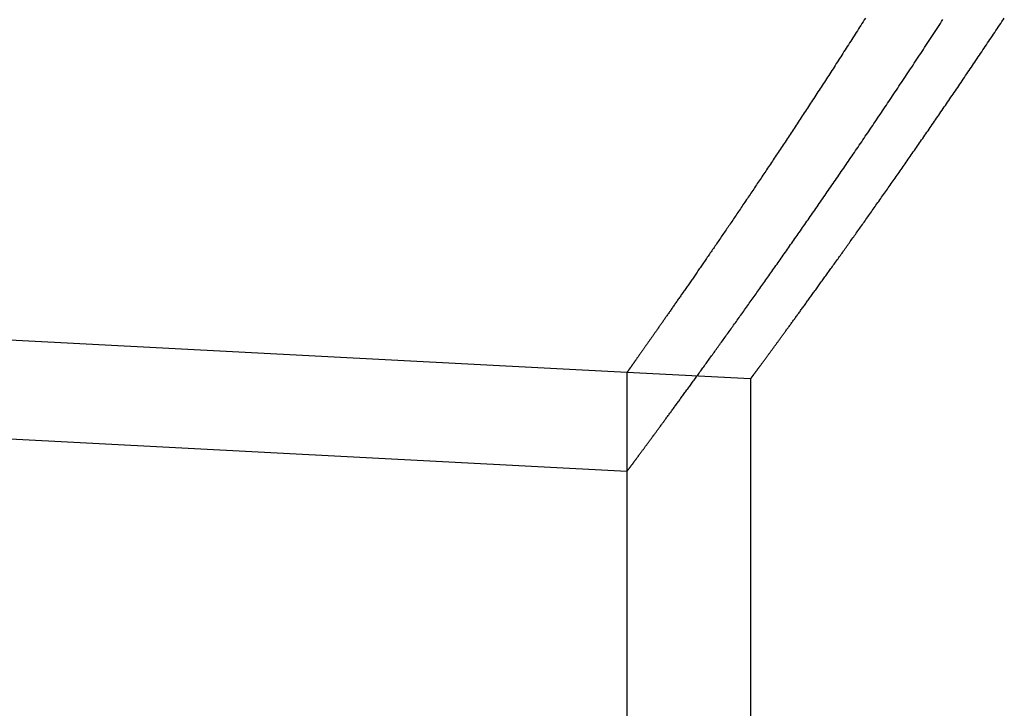
# Model space of a CAD drawing. Extents: x -40 to 447, y -212 to 252.
# Drawn here: x 36 to 52, y 69 to 81 of the extents above; entities that cross this region are included whole.
import ezdxf

# ---------------------------------------------------------------- set-up
doc = ezdxf.new("R2010")
doc.units = 0
doc.header["$LTSCALE"] = 20
doc.linetypes.add('STRICHLINIE', pattern=[0.75, 0.5, -0.25])
doc.layers.get('0').update_dxf_attribs({"linetype": 'CONTINUOUS'})
doc.layers.add('BEM', color=7, linetype='CONTINUOUS')

# ---------------------------------------------------------------- blocks, each defined once
blk = doc.blocks.new('A$C65974E5E')
at = {"color": 1, "linetype": 'STRICHLINIE', "extrusion": (0, 1, -2e-16)}
for p, q in [((-51, -106.8765), (-76.4176, -105.5445)), ((-49, -106.9813), (-51, -106.8765)), ((-51, -106.8765), (-51, -108.4787)), ((-51, -106.8765), (-51, -108.4787)), ((-49, -106.9813), (-49, -191.6014))]:
    blk.add_line(p, q, dxfattribs=at)
at = {"color": 3, "linetype": 'CONTINUOUS', "extrusion": (0, 1, -2e-16)}
for q in [(-76.5013, -107.1423), (-51, -191.6888)]:
    blk.add_line((-51, -108.4787), q, dxfattribs=at)
at = {"color": 3}
blk.add_polyline3d([(-51, -108.479, 0), (-51, -108.479, 0), (-50.9999, -108.479, 0), (-50.9997, -108.478, 0), (-50.9995, -108.478, 0), (-50.9992, -108.478, 0), (-50.9989, -108.477, 0), (-50.9985, -108.477, 0), (-50.998, -108.476, 0), (-50.9974, -108.475, 0), (-50.9968, -108.474, 0), (-50.9962, -108.474, 0), (-50.9955, -108.473, 0), (-50.9947, -108.472, 0), (-50.9938, -108.47, 0), (-50.9929, -108.469, 0), (-50.9919, -108.468, 0), (-50.9909, -108.466, 0), (-50.9898, -108.465, 0), (-50.9886, -108.463, 0), (-50.9874, -108.462, 0), (-50.9861, -108.46, 0), (-50.9847, -108.458, 0), (-50.9833, -108.456, 0), (-50.9818, -108.454, 0), (-50.9802, -108.452, 0), (-50.9786, -108.45, 0), (-50.9769, -108.448, 0), (-50.9752, -108.445, 0), (-50.9734, -108.443, 0), (-50.9715, -108.44, 0), (-50.9696, -108.438, 0), (-50.9676, -108.435, 0), (-50.9655, -108.432, 0), (-50.9634, -108.429, 0), (-50.9612, -108.426, 0), (-50.9589, -108.423, 0), (-50.9566, -108.42, 0), (-50.9542, -108.417, 0), (-50.9518, -108.414, 0), (-50.9492, -108.41, 0), (-50.9467, -108.407, 0), (-50.944, -108.403, 0), (-50.9413, -108.4, 0), (-50.9385, -108.396, 0), (-50.9357, -108.392, 0), (-50.9328, -108.388, 0), (-50.9298, -108.384, 0), (-50.9268, -108.38, 0), (-50.9237, -108.376, 0), (-50.9205, -108.372, 0), (-50.9173, -108.367, 0), (-50.914, -108.363, 0), (-50.9107, -108.358, 0), (-50.9072, -108.354, 0), (-50.9037, -108.349, 0), (-50.9002, -108.344, 0), (-50.8966, -108.339, 0), (-50.8929, -108.334, 0), (-50.8891, -108.329, 0), (-50.8853, -108.324, 0), (-50.8814, -108.319, 0), (-50.8775, -108.314, 0), (-50.8735, -108.308, 0), (-50.8694, -108.303, 0), (-50.8653, -108.297, 0), (-50.8611, -108.291, 0), (-50.8568, -108.286, 0), (-50.8525, -108.28, 0), (-50.8481, -108.274, 0), (-50.8436, -108.268, 0), (-50.8391, -108.262, 0), (-50.8345, -108.255, 0), (-50.8298, -108.249, 0), (-50.8251, -108.243, 0), (-50.8203, -108.236, 0), (-50.8154, -108.23, 0), (-50.8105, -108.223, 0), (-50.8055, -108.216, 0), (-50.8005, -108.209, 0), (-50.7953, -108.203, 0), (-50.7902, -108.196, 0), (-50.7849, -108.188, 0), (-50.7796, -108.181, 0), (-50.7742, -108.174, 0), (-50.7688, -108.167, 0), (-50.7633, -108.159, 0), (-50.7577, -108.152, 0), (-50.7521, -108.144, 0), (-50.7464, -108.136, 0), (-50.7406, -108.129, 0), (-50.7348, -108.121, 0), (-50.7289, -108.113, 0), (-50.7229, -108.105, 0), (-50.7169, -108.096, 0), (-50.7108, -108.088, 0), (-50.7046, -108.08, 0), (-50.6984, -108.071, 0), (-50.6921, -108.063, 0), (-50.6858, -108.054, 0), (-50.6794, -108.046, 0), (-50.6729, -108.037, 0), (-50.6664, -108.028, 0), (-50.6597, -108.019, 0), (-50.6531, -108.01, 0), (-50.6463, -108.001, 0), (-50.6395, -107.992, 0), (-50.6327, -107.982, 0), (-50.6257, -107.973, 0), (-50.6188, -107.963, 0), (-50.6117, -107.954, 0), (-50.6046, -107.944, 0), (-50.5974, -107.934, 0), (-50.5901, -107.925, 0), (-50.5828, -107.915, 0), (-50.5754, -107.905, 0), (-50.568, -107.894, 0), (-50.5605, -107.884, 0), (-50.5529, -107.874, 0), (-50.5453, -107.864, 0), (-50.5376, -107.853, 0), (-50.5298, -107.843, 0), (-50.522, -107.832, 0), (-50.5141, -107.821, 0), (-50.5062, -107.81, 0), (-50.4981, -107.799, 0), (-50.49, -107.788, 0), (-50.4819, -107.777, 0), (-50.4737, -107.766, 0), (-50.4654, -107.755, 0), (-50.4571, -107.744, 0), (-50.4487, -107.732, 0), (-50.4402, -107.721, 0), (-50.4317, -107.709, 0), (-50.4231, -107.697, 0), (-50.4144, -107.686, 0), (-50.4057, -107.674, 0), (-50.3969, -107.662, 0), (-50.3881, -107.65, 0), (-50.3792, -107.637, 0), (-50.3702, -107.625, 0), (-50.3612, -107.613, 0), (-50.3521, -107.601, 0), (-50.3429, -107.588, 0), (-50.3337, -107.575, 0), (-50.3244, -107.563, 0), (-50.3151, -107.55, 0), (-50.3057, -107.537, 0), (-50.2962, -107.524, 0), (-50.2866, -107.511, 0), (-50.2771, -107.498, 0), (-50.2674, -107.485, 0), (-50.2577, -107.472, 0), (-50.2479, -107.458, 0), (-50.2381, -107.445, 0), (-50.2281, -107.431, 0), (-50.2182, -107.418, 0), (-50.2082, -107.404, 0), (-50.1981, -107.39, 0), (-50.1879, -107.376, 0), (-50.1777, -107.362, 0), (-50.1674, -107.348, 0), (-50.1571, -107.334, 0), (-50.1467, -107.32, 0), (-50.1362, -107.305, 0), (-50.1257, -107.291, 0), (-50.1151, -107.276, 0), (-50.1045, -107.262, 0), (-50.0938, -107.247, 0), (-50.083, -107.232, 0), (-50.0722, -107.218, 0), (-50.0613, -107.203, 0), (-50.0504, -107.188, 0), (-50.0394, -107.173, 0), (-50.0283, -107.157, 0), (-50.0172, -107.142, 0), (-50.006, -107.127, 0), (-49.9948, -107.111, 0), (-49.9835, -107.096, 0), (-49.9721, -107.08, 0), (-49.9607, -107.064, 0), (-49.9492, -107.049, 0), (-49.9377, -107.033, 0), (-49.9261, -107.017, 0), (-49.9144, -107.001, 0), (-49.9027, -106.985, 0), (-49.8909, -106.968, 0), (-49.8791, -106.952, 0), (-49.8672, -106.936, 0), (-49.8553, -106.919, 0), (-49.8433, -106.903, 0), (-49.8312, -106.886, 0), (-49.8191, -106.869, 0), (-49.8069, -106.852, 0), (-49.7946, -106.835, 0), (-49.7823, -106.818, 0), (-49.77, -106.801, 0), (-49.7575, -106.784, 0), (-49.7451, -106.767, 0), (-49.7325, -106.75, 0), (-49.7199, -106.732, 0), (-49.7073, -106.715, 0), (-49.6946, -106.697, 0), (-49.6818, -106.68, 0), (-49.669, -106.662, 0), (-49.6561, -106.644, 0), (-49.6432, -106.626, 0), (-49.6302, -106.608, 0), (-49.6171, -106.59, 0), (-49.604, -106.572, 0), (-49.5909, -106.554, 0), (-49.5776, -106.535, 0), (-49.5644, -106.517, 0), (-49.551, -106.498, 0), (-49.5377, -106.48, 0), (-49.5242, -106.461, 0), (-49.5107, -106.442, 0), (-49.4972, -106.423, 0), (-49.4836, -106.405, 0), (-49.4699, -106.386, 0), (-49.4562, -106.366, 0), (-49.4424, -106.347, 0), (-49.4286, -106.328, 0), (-49.4147, -106.309, 0), (-49.4008, -106.289, 0), (-49.3868, -106.27, 0), (-49.3728, -106.25, 0), (-49.3587, -106.231, 0), (-49.3445, -106.211, 0), (-49.3303, -106.191, 0), (-49.3161, -106.171, 0), (-49.3018, -106.151, 0), (-49.2874, -106.131, 0), (-49.273, -106.111, 0), (-49.2585, -106.091, 0), (-49.244, -106.071, 0), (-49.2294, -106.05, 0), (-49.2148, -106.03, 0), (-49.2001, -106.009, 0), (-49.1854, -105.989, 0), (-49.1706, -105.968, 0), (-49.1558, -105.947, 0), (-49.1409, -105.926, 0), (-49.1259, -105.905, 0), (-49.1109, -105.884, 0), (-49.0959, -105.863, 0), (-49.0808, -105.842, 0), (-49.0657, -105.821, 0), (-49.0505, -105.799, 0), (-49.0352, -105.778, 0), (-49.0199, -105.757, 0), (-49.0046, -105.735, 0), (-48.9892, -105.713, 0), (-48.9737, -105.692, 0), (-48.9582, -105.67, 0), (-48.9427, -105.648, 0), (-48.9271, -105.626, 0), (-48.9114, -105.604, 0), (-48.8957, -105.582, 0), (-48.88, -105.56, 0), (-48.8642, -105.537, 0), (-48.8483, -105.515, 0), (-48.8324, -105.493, 0), (-48.8165, -105.47, 0), (-48.8005, -105.447, 0), (-48.7844, -105.425, 0), (-48.7684, -105.402, 0), (-48.7522, -105.379, 0), (-48.736, -105.356, 0), (-48.7198, -105.333, 0), (-48.7035, -105.31, 0), (-48.6872, -105.287, 0), (-48.6708, -105.264, 0), (-48.6543, -105.241, 0), (-48.6379, -105.217, 0), (-48.6213, -105.194, 0), (-48.6048, -105.17, 0), (-48.5881, -105.147, 0), (-48.5715, -105.123, 0), (-48.5548, -105.099, 0), (-48.538, -105.075, 0), (-48.5212, -105.052, 0), (-48.5044, -105.028, 0), (-48.4875, -105.004, 0), (-48.4705, -104.979, 0), (-48.4535, -104.955, 0), (-48.4365, -104.931, 0), (-48.4194, -104.907, 0), (-48.4023, -104.882, 0), (-48.3851, -104.858, 0), (-48.3679, -104.833, 0), (-48.3507, -104.808, 0), (-48.3334, -104.784, 0), (-48.316, -104.759, 0), (-48.2986, -104.734, 0), (-48.2812, -104.709, 0), (-48.2637, -104.684, 0), (-48.2462, -104.659, 0), (-48.2286, -104.634, 0), (-48.211, -104.609, 0), (-48.1934, -104.583, 0), (-48.1757, -104.558, 0), (-48.158, -104.533, 0), (-48.1402, -104.507, 0), (-48.1224, -104.481, 0), (-48.1045, -104.456, 0), (-48.0866, -104.43, 0), (-48.0687, -104.404, 0), (-48.0507, -104.378, 0), (-48.0326, -104.352, 0), (-48.0146, -104.326, 0), (-47.9965, -104.3, 0), (-47.9783, -104.274, 0), (-47.9601, -104.248, 0), (-47.9419, -104.221, 0), (-47.9236, -104.195, 0), (-47.9053, -104.169, 0), (-47.887, -104.142, 0), (-47.8686, -104.116, 0), (-47.8501, -104.089, 0), (-47.8317, -104.062, 0), (-47.8132, -104.035, 0), (-47.7946, -104.008, 0), (-47.776, -103.982, 0), (-47.7574, -103.954, 0), (-47.7387, -103.927, 0), (-47.72, -103.9, 0), (-47.7013, -103.873, 0), (-47.6825, -103.846, 0), (-47.6637, -103.818, 0), (-47.6449, -103.791, 0), (-47.626, -103.763, 0), (-47.607, -103.736, 0), (-47.5881, -103.708, 0), (-47.5691, -103.681, 0), (-47.55, -103.653, 0), (-47.531, -103.625, 0), (-47.5119, -103.597, 0), (-47.4927, -103.569, 0), (-47.4735, -103.541, 0), (-47.4543, -103.513, 0), (-47.4351, -103.485, 0), (-47.4158, -103.457, 0), (-47.3965, -103.428, 0), (-47.3771, -103.4, 0), (-47.3578, -103.371, 0), (-47.3383, -103.343, 0), (-47.3189, -103.314, 0), (-47.2994, -103.286, 0), (-47.2799, -103.257, 0), (-47.2603, -103.228, 0), (-47.2407, -103.199, 0), (-47.2211, -103.171, 0), (-47.2015, -103.142, 0), (-47.1818, -103.113, 0), (-47.1621, -103.084, 0), (-47.1423, -103.054, 0), (-47.1225, -103.025, 0), (-47.1027, -102.996, 0), (-47.0829, -102.967, 0), (-47.063, -102.937, 0), (-47.0431, -102.908, 0), (-47.0232, -102.878, 0), (-47.0032, -102.849, 0), (-46.9832, -102.819, 0), (-46.9632, -102.789, 0), (-46.9431, -102.759, 0), (-46.9231, -102.73, 0), (-46.9029, -102.7, 0), (-46.8828, -102.67, 0), (-46.8626, -102.64, 0), (-46.8424, -102.61, 0), (-46.8222, -102.58, 0), (-46.8019, -102.549, 0), (-46.7817, -102.519, 0), (-46.7613, -102.489, 0), (-46.741, -102.458, 0), (-46.7206, -102.428, 0), (-46.7002, -102.397, 0), (-46.6798, -102.367, 0), (-46.6594, -102.336, 0), (-46.6389, -102.306, 0), (-46.6184, -102.275, 0), (-46.5979, -102.244, 0), (-46.5773, -102.213, 0), (-46.5567, -102.182, 0), (-46.5361, -102.151, 0), (-46.5155, -102.12, 0), (-46.4948, -102.089, 0), (-46.4742, -102.058, 0), (-46.4535, -102.027, 0), (-46.4327, -101.996, 0), (-46.412, -101.964, 0), (-46.3912, -101.933, 0), (-46.3704, -101.901, 0), (-46.3496, -101.87, 0), (-46.3287, -101.838, 0), (-46.3078, -101.807, 0), (-46.2869, -101.775, 0), (-46.266, -101.743, 0), (-46.2451, -101.712, 0), (-46.2241, -101.68, 0), (-46.2031, -101.648, 0), (-46.1821, -101.616, 0), (-46.1611, -101.584, 0), (-46.1401, -101.552, 0), (-46.119, -101.52, 0), (-46.0979, -101.488, 0), (-46.0768, -101.456, 0), (-46.0557, -101.423, 0), (-46.0345, -101.391, 0), (-46.0134, -101.359, 0), (-45.9922, -101.326, 0), (-45.971, -101.294, 0), (-45.9497, -101.261, 0), (-45.9285, -101.229, 0), (-45.9072, -101.196, 0), (-45.8859, -101.163, 0)], dxfattribs=at)
at = {"color": 1}
for points in [[(-47.1422, -101.143, 0), (-47.1606, -101.172, 0), (-47.179, -101.201, 0), (-47.1973, -101.23, 0), (-47.2157, -101.259, 0), (-47.234, -101.287, 0), (-47.2523, -101.316, 0), (-47.2705, -101.345, 0), (-47.2888, -101.373, 0), (-47.307, -101.402, 0), (-47.3252, -101.43, 0), (-47.3433, -101.459, 0), (-47.3614, -101.487, 0), (-47.3795, -101.516, 0), (-47.3976, -101.544, 0), (-47.4157, -101.572, 0), (-47.4337, -101.6, 0), (-47.4517, -101.628, 0), (-47.4696, -101.656, 0), (-47.4876, -101.684, 0), (-47.5055, -101.712, 0), (-47.5234, -101.74, 0), (-47.5412, -101.768, 0), (-47.559, -101.795, 0), (-47.5768, -101.823, 0), (-47.5946, -101.851, 0), (-47.6123, -101.878, 0), (-47.63, -101.906, 0), (-47.6477, -101.933, 0), (-47.6654, -101.96, 0), (-47.683, -101.988, 0), (-47.7006, -102.015, 0), (-47.7181, -102.042, 0), (-47.7356, -102.069, 0), (-47.7531, -102.096, 0), (-47.7706, -102.123, 0), (-47.788, -102.15, 0), (-47.8054, -102.177, 0), (-47.8228, -102.204, 0), (-47.8401, -102.23, 0), (-47.8574, -102.257, 0), (-47.8747, -102.283, 0), (-47.892, -102.31, 0), (-47.9092, -102.336, 0), (-47.9263, -102.363, 0), (-47.9435, -102.389, 0), (-47.9606, -102.415, 0), (-47.9777, -102.441, 0), (-47.9947, -102.468, 0), (-48.0117, -102.494, 0), (-48.0287, -102.52, 0), (-48.0456, -102.545, 0), (-48.0625, -102.571, 0), (-48.0794, -102.597, 0), (-48.0962, -102.623, 0), (-48.113, -102.648, 0), (-48.1298, -102.674, 0), (-48.1465, -102.7, 0), (-48.1632, -102.725, 0), (-48.1799, -102.75, 0), (-48.1965, -102.776, 0), (-48.2131, -102.801, 0), (-48.2296, -102.826, 0), (-48.2462, -102.851, 0), (-48.2626, -102.876, 0), (-48.2791, -102.901, 0), (-48.2955, -102.926, 0), (-48.3118, -102.951, 0), (-48.3282, -102.976, 0), (-48.3445, -103, 0), (-48.3607, -103.025, 0), (-48.3769, -103.049, 0), (-48.3931, -103.074, 0), (-48.4093, -103.098, 0), (-48.4254, -103.123, 0), (-48.4414, -103.147, 0), (-48.4575, -103.171, 0), (-48.4735, -103.195, 0), (-48.4894, -103.219, 0), (-48.5053, -103.243, 0), (-48.5212, -103.267, 0), (-48.537, -103.291, 0), (-48.5528, -103.315, 0), (-48.5686, -103.339, 0), (-48.5843, -103.362, 0), (-48.6, -103.386, 0), (-48.6156, -103.409, 0), (-48.6312, -103.433, 0), (-48.6467, -103.456, 0), (-48.6623, -103.479, 0), (-48.6777, -103.503, 0), (-48.6932, -103.526, 0), (-48.7086, -103.549, 0), (-48.7239, -103.572, 0), (-48.7392, -103.595, 0), (-48.7545, -103.618, 0), (-48.7697, -103.64, 0), (-48.7849, -103.663, 0), (-48.8, -103.686, 0), (-48.8151, -103.708, 0), (-48.8302, -103.731, 0), (-48.8452, -103.753, 0), (-48.8602, -103.775, 0), (-48.8751, -103.798, 0), (-48.89, -103.82, 0), (-48.9049, -103.842, 0), (-48.9197, -103.864, 0), (-48.9344, -103.886, 0), (-48.9491, -103.908, 0), (-48.9638, -103.93, 0), (-48.9784, -103.951, 0), (-48.993, -103.973, 0), (-49.0075, -103.995, 0), (-49.022, -104.016, 0), (-49.0365, -104.038, 0), (-49.0509, -104.059, 0), (-49.0653, -104.08, 0), (-49.0796, -104.102, 0), (-49.0939, -104.123, 0), (-49.1081, -104.144, 0), (-49.1223, -104.165, 0), (-49.1364, -104.186, 0), (-49.1505, -104.207, 0), (-49.1645, -104.227, 0), (-49.1785, -104.248, 0), (-49.1925, -104.269, 0), (-49.2064, -104.289, 0), (-49.2203, -104.31, 0), (-49.2341, -104.33, 0), (-49.2478, -104.35, 0), (-49.2616, -104.371, 0), (-49.2752, -104.391, 0), (-49.2889, -104.411, 0), (-49.3025, -104.431, 0), (-49.316, -104.451, 0), (-49.3295, -104.471, 0), (-49.3429, -104.49, 0), (-49.3563, -104.51, 0), (-49.3697, -104.53, 0), (-49.383, -104.549, 0), (-49.3962, -104.569, 0), (-49.4094, -104.588, 0), (-49.4226, -104.608, 0), (-49.4357, -104.627, 0), (-49.4488, -104.646, 0), (-49.4618, -104.665, 0), (-49.4747, -104.684, 0), (-49.4877, -104.703, 0), (-49.5005, -104.722, 0), (-49.5134, -104.741, 0), (-49.5261, -104.759, 0), (-49.5388, -104.778, 0), (-49.5515, -104.796, 0), (-49.5641, -104.815, 0), (-49.5767, -104.833, 0), (-49.5893, -104.852, 0), (-49.6017, -104.87, 0), (-49.6142, -104.888, 0), (-49.6265, -104.906, 0), (-49.6389, -104.924, 0), (-49.6511, -104.942, 0), (-49.6634, -104.96, 0), (-49.6756, -104.978, 0), (-49.6877, -104.995, 0), (-49.6998, -105.013, 0), (-49.7118, -105.03, 0), (-49.7238, -105.048, 0), (-49.7357, -105.065, 0), (-49.7476, -105.082, 0), (-49.7594, -105.1, 0), (-49.7712, -105.117, 0), (-49.7829, -105.134, 0), (-49.7946, -105.151, 0), (-49.8062, -105.168, 0), (-49.8177, -105.184, 0), (-49.8293, -105.201, 0), (-49.8407, -105.218, 0), (-49.8521, -105.234, 0), (-49.8635, -105.251, 0), (-49.8748, -105.267, 0), (-49.886, -105.284, 0), (-49.8972, -105.3, 0), (-49.9084, -105.316, 0), (-49.9195, -105.332, 0), (-49.9305, -105.348, 0), (-49.9415, -105.364, 0), (-49.9525, -105.38, 0), (-49.9633, -105.396, 0), (-49.9742, -105.411, 0), (-49.985, -105.427, 0), (-49.9957, -105.442, 0), (-50.0063, -105.458, 0), (-50.017, -105.473, 0), (-50.0275, -105.488, 0), (-50.038, -105.504, 0), (-50.0485, -105.519, 0), (-50.0589, -105.534, 0), (-50.0692, -105.549, 0), (-50.0795, -105.563, 0), (-50.0898, -105.578, 0), (-50.1, -105.593, 0), (-50.1101, -105.608, 0), (-50.1202, -105.622, 0), (-50.1302, -105.637, 0), (-50.1402, -105.651, 0), (-50.1501, -105.665, 0), (-50.1599, -105.679, 0), (-50.1697, -105.693, 0), (-50.1795, -105.707, 0), (-50.1892, -105.721, 0), (-50.1988, -105.735, 0), (-50.2084, -105.749, 0), (-50.2179, -105.763, 0), (-50.2274, -105.776, 0), (-50.2368, -105.79, 0), (-50.2462, -105.803, 0), (-50.2555, -105.817, 0), (-50.2647, -105.83, 0), (-50.2739, -105.843, 0), (-50.2831, -105.856, 0), (-50.2922, -105.869, 0), (-50.3012, -105.882, 0), (-50.3102, -105.895, 0), (-50.3191, -105.908, 0), (-50.3279, -105.921, 0), (-50.3367, -105.933, 0), (-50.3455, -105.946, 0), (-50.3542, -105.958, 0), (-50.3628, -105.971, 0), (-50.3714, -105.983, 0), (-50.3799, -105.995, 0), (-50.3884, -106.007, 0), (-50.3968, -106.019, 0), (-50.4051, -106.031, 0), (-50.4134, -106.043, 0), (-50.4217, -106.055, 0), (-50.4299, -106.067, 0), (-50.438, -106.078, 0), (-50.4461, -106.09, 0), (-50.4541, -106.101, 0), (-50.462, -106.113, 0), (-50.4699, -106.124, 0), (-50.4778, -106.135, 0), (-50.4855, -106.146, 0), (-50.4933, -106.157, 0), (-50.5009, -106.168, 0), (-50.5086, -106.179, 0), (-50.5161, -106.19, 0), (-50.5236, -106.201, 0), (-50.531, -106.211, 0), (-50.5384, -106.222, 0), (-50.5457, -106.232, 0), (-50.553, -106.243, 0), (-50.5602, -106.253, 0), (-50.5673, -106.263, 0), (-50.5744, -106.273, 0), (-50.5815, -106.283, 0), (-50.5884, -106.293, 0), (-50.5954, -106.303, 0), (-50.6022, -106.313, 0), (-50.609, -106.322, 0), (-50.6157, -106.332, 0), (-50.6224, -106.341, 0), (-50.6291, -106.351, 0), (-50.6356, -106.36, 0), (-50.6421, -106.369, 0), (-50.6486, -106.379, 0), (-50.655, -106.388, 0), (-50.6613, -106.397, 0), (-50.6676, -106.406, 0), (-50.6738, -106.415, 0), (-50.6799, -106.423, 0), (-50.686, -106.432, 0), (-50.6921, -106.441, 0), (-50.6981, -106.449, 0), (-50.704, -106.457, 0), (-50.7099, -106.466, 0), (-50.7157, -106.474, 0), (-50.7214, -106.482, 0), (-50.7271, -106.49, 0), (-50.7327, -106.498, 0), (-50.7383, -106.506, 0), (-50.7438, -106.514, 0), (-50.7493, -106.522, 0), (-50.7547, -106.529, 0), (-50.76, -106.537, 0), (-50.7653, -106.544, 0), (-50.7705, -106.552, 0), (-50.7757, -106.559, 0), (-50.7808, -106.566, 0), (-50.7858, -106.574, 0), (-50.7908, -106.581, 0), (-50.7957, -106.588, 0), (-50.8006, -106.595, 0), (-50.8054, -106.601, 0), (-50.8102, -106.608, 0), (-50.8148, -106.615, 0), (-50.8195, -106.621, 0), (-50.8241, -106.628, 0), (-50.8286, -106.634, 0), (-50.833, -106.64, 0), (-50.8374, -106.647, 0), (-50.8418, -106.653, 0), (-50.846, -106.659, 0), (-50.8503, -106.665, 0), (-50.8544, -106.671, 0), (-50.8585, -106.677, 0), (-50.8626, -106.682, 0), (-50.8665, -106.688, 0), (-50.8705, -106.693, 0), (-50.8743, -106.699, 0), (-50.8781, -106.704, 0), (-50.8819, -106.71, 0), (-50.8856, -106.715, 0), (-50.8892, -106.72, 0), (-50.8928, -106.725, 0), (-50.8963, -106.73, 0), (-50.8997, -106.735, 0), (-50.9031, -106.74, 0), (-50.9064, -106.744, 0), (-50.9097, -106.749, 0), (-50.9129, -106.754, 0), (-50.9161, -106.758, 0), (-50.9192, -106.762, 0), (-50.9222, -106.767, 0), (-50.9252, -106.771, 0), (-50.9281, -106.775, 0), (-50.931, -106.779, 0), (-50.9338, -106.783, 0), (-50.9365, -106.787, 0), (-50.9392, -106.791, 0), (-50.9418, -106.794, 0), (-50.9444, -106.798, 0), (-50.9469, -106.802, 0), (-50.9494, -106.805, 0), (-50.9518, -106.808, 0), (-50.9541, -106.812, 0), (-50.9564, -106.815, 0), (-50.9586, -106.818, 0), (-50.9608, -106.821, 0), (-50.9629, -106.824, 0), (-50.9649, -106.827, 0), (-50.9669, -106.83, 0), (-50.9688, -106.833, 0), (-50.9707, -106.835, 0), (-50.9725, -106.838, 0), (-50.9742, -106.84, 0), (-50.9759, -106.843, 0), (-50.9776, -106.845, 0), (-50.9791, -106.847, 0), (-50.9807, -106.849, 0), (-50.9821, -106.851, 0), (-50.9835, -106.853, 0), (-50.9849, -106.855, 0), (-50.9862, -106.857, 0), (-50.9874, -106.859, 0), (-50.9886, -106.86, 0), (-50.9897, -106.862, 0), (-50.9907, -106.863, 0), (-50.9918, -106.865, 0), (-50.9927, -106.866, 0), (-50.9936, -106.867, 0), (-50.9944, -106.869, 0), (-50.9952, -106.87, 0), (-50.9959, -106.871, 0), (-50.9966, -106.872, 0), (-50.9971, -106.873, 0), (-50.9977, -106.873, 0), (-50.9982, -106.874, 0), (-50.9986, -106.875, 0), (-50.999, -106.875, 0), (-50.9993, -106.876, 0), (-50.9995, -106.876, 0), (-50.9997, -106.876, 0), (-50.9999, -106.876, 0), (-51, -106.876, 0), (-51, -106.877, 0)], [(-47.1422, -101.143, 0), (-47.1606, -101.172, 0), (-47.179, -101.201, 0), (-47.1973, -101.23, 0), (-47.2157, -101.259, 0), (-47.234, -101.287, 0), (-47.2523, -101.316, 0), (-47.2705, -101.345, 0), (-47.2888, -101.373, 0), (-47.307, -101.402, 0), (-47.3252, -101.43, 0), (-47.3433, -101.459, 0), (-47.3614, -101.487, 0), (-47.3795, -101.516, 0), (-47.3976, -101.544, 0), (-47.4157, -101.572, 0), (-47.4337, -101.6, 0), (-47.4517, -101.628, 0), (-47.4696, -101.656, 0), (-47.4876, -101.684, 0), (-47.5055, -101.712, 0), (-47.5234, -101.74, 0), (-47.5412, -101.768, 0), (-47.559, -101.795, 0), (-47.5768, -101.823, 0), (-47.5946, -101.851, 0), (-47.6123, -101.878, 0), (-47.63, -101.906, 0), (-47.6477, -101.933, 0), (-47.6654, -101.96, 0), (-47.683, -101.988, 0), (-47.7006, -102.015, 0), (-47.7181, -102.042, 0), (-47.7356, -102.069, 0), (-47.7531, -102.096, 0), (-47.7706, -102.123, 0), (-47.788, -102.15, 0), (-47.8054, -102.177, 0), (-47.8228, -102.204, 0), (-47.8401, -102.23, 0), (-47.8574, -102.257, 0), (-47.8747, -102.283, 0), (-47.892, -102.31, 0), (-47.9092, -102.336, 0), (-47.9263, -102.363, 0), (-47.9435, -102.389, 0), (-47.9606, -102.415, 0), (-47.9777, -102.441, 0), (-47.9947, -102.468, 0), (-48.0117, -102.494, 0), (-48.0287, -102.52, 0), (-48.0456, -102.545, 0), (-48.0625, -102.571, 0), (-48.0794, -102.597, 0), (-48.0962, -102.623, 0), (-48.113, -102.648, 0), (-48.1298, -102.674, 0), (-48.1465, -102.7, 0), (-48.1632, -102.725, 0), (-48.1799, -102.75, 0), (-48.1965, -102.776, 0), (-48.2131, -102.801, 0), (-48.2296, -102.826, 0), (-48.2462, -102.851, 0), (-48.2626, -102.876, 0), (-48.2791, -102.901, 0), (-48.2955, -102.926, 0), (-48.3118, -102.951, 0), (-48.3282, -102.976, 0), (-48.3445, -103, 0), (-48.3607, -103.025, 0), (-48.3769, -103.049, 0), (-48.3931, -103.074, 0), (-48.4093, -103.098, 0), (-48.4254, -103.123, 0), (-48.4414, -103.147, 0), (-48.4575, -103.171, 0), (-48.4735, -103.195, 0), (-48.4894, -103.219, 0), (-48.5053, -103.243, 0), (-48.5212, -103.267, 0), (-48.537, -103.291, 0), (-48.5528, -103.315, 0), (-48.5686, -103.339, 0), (-48.5843, -103.362, 0), (-48.6, -103.386, 0), (-48.6156, -103.409, 0), (-48.6312, -103.433, 0), (-48.6467, -103.456, 0), (-48.6623, -103.479, 0), (-48.6777, -103.503, 0), (-48.6932, -103.526, 0), (-48.7086, -103.549, 0), (-48.7239, -103.572, 0), (-48.7392, -103.595, 0), (-48.7545, -103.618, 0), (-48.7697, -103.64, 0), (-48.7849, -103.663, 0), (-48.8, -103.686, 0), (-48.8151, -103.708, 0), (-48.8302, -103.731, 0), (-48.8452, -103.753, 0), (-48.8602, -103.775, 0), (-48.8751, -103.798, 0), (-48.89, -103.82, 0), (-48.9049, -103.842, 0), (-48.9197, -103.864, 0), (-48.9344, -103.886, 0), (-48.9491, -103.908, 0), (-48.9638, -103.93, 0), (-48.9784, -103.951, 0), (-48.993, -103.973, 0), (-49.0075, -103.995, 0), (-49.022, -104.016, 0), (-49.0365, -104.038, 0), (-49.0509, -104.059, 0), (-49.0653, -104.08, 0), (-49.0796, -104.102, 0), (-49.0939, -104.123, 0), (-49.1081, -104.144, 0), (-49.1223, -104.165, 0), (-49.1364, -104.186, 0), (-49.1505, -104.207, 0), (-49.1645, -104.227, 0), (-49.1785, -104.248, 0), (-49.1925, -104.269, 0), (-49.2064, -104.289, 0), (-49.2203, -104.31, 0), (-49.2341, -104.33, 0), (-49.2478, -104.35, 0), (-49.2616, -104.371, 0), (-49.2752, -104.391, 0), (-49.2889, -104.411, 0), (-49.3025, -104.431, 0), (-49.316, -104.451, 0), (-49.3295, -104.471, 0), (-49.3429, -104.49, 0), (-49.3563, -104.51, 0), (-49.3697, -104.53, 0), (-49.383, -104.549, 0), (-49.3962, -104.569, 0), (-49.4094, -104.588, 0), (-49.4226, -104.608, 0), (-49.4357, -104.627, 0), (-49.4488, -104.646, 0), (-49.4618, -104.665, 0), (-49.4747, -104.684, 0), (-49.4877, -104.703, 0), (-49.5005, -104.722, 0), (-49.5134, -104.741, 0), (-49.5261, -104.759, 0), (-49.5388, -104.778, 0), (-49.5515, -104.796, 0), (-49.5641, -104.815, 0), (-49.5767, -104.833, 0), (-49.5893, -104.852, 0), (-49.6017, -104.87, 0), (-49.6142, -104.888, 0), (-49.6265, -104.906, 0), (-49.6389, -104.924, 0), (-49.6511, -104.942, 0), (-49.6634, -104.96, 0), (-49.6756, -104.978, 0), (-49.6877, -104.995, 0), (-49.6998, -105.013, 0), (-49.7118, -105.03, 0), (-49.7238, -105.048, 0), (-49.7357, -105.065, 0), (-49.7476, -105.082, 0), (-49.7594, -105.1, 0), (-49.7712, -105.117, 0), (-49.7829, -105.134, 0), (-49.7946, -105.151, 0), (-49.8062, -105.168, 0), (-49.8177, -105.184, 0), (-49.8293, -105.201, 0), (-49.8407, -105.218, 0), (-49.8521, -105.234, 0), (-49.8635, -105.251, 0), (-49.8748, -105.267, 0), (-49.886, -105.284, 0), (-49.8972, -105.3, 0), (-49.9084, -105.316, 0), (-49.9195, -105.332, 0), (-49.9305, -105.348, 0), (-49.9415, -105.364, 0), (-49.9525, -105.38, 0), (-49.9633, -105.396, 0), (-49.9742, -105.411, 0), (-49.985, -105.427, 0), (-49.9957, -105.442, 0), (-50.0063, -105.458, 0), (-50.017, -105.473, 0), (-50.0275, -105.488, 0), (-50.038, -105.504, 0), (-50.0485, -105.519, 0), (-50.0589, -105.534, 0), (-50.0692, -105.549, 0), (-50.0795, -105.563, 0), (-50.0898, -105.578, 0), (-50.1, -105.593, 0), (-50.1101, -105.608, 0), (-50.1202, -105.622, 0), (-50.1302, -105.637, 0), (-50.1402, -105.651, 0), (-50.1501, -105.665, 0), (-50.1599, -105.679, 0), (-50.1697, -105.693, 0), (-50.1795, -105.707, 0), (-50.1892, -105.721, 0), (-50.1988, -105.735, 0), (-50.2084, -105.749, 0), (-50.2179, -105.763, 0), (-50.2274, -105.776, 0), (-50.2368, -105.79, 0), (-50.2462, -105.803, 0), (-50.2555, -105.817, 0), (-50.2647, -105.83, 0), (-50.2739, -105.843, 0), (-50.2831, -105.856, 0), (-50.2922, -105.869, 0), (-50.3012, -105.882, 0), (-50.3102, -105.895, 0), (-50.3191, -105.908, 0), (-50.3279, -105.921, 0), (-50.3367, -105.933, 0), (-50.3455, -105.946, 0), (-50.3542, -105.958, 0), (-50.3628, -105.971, 0), (-50.3714, -105.983, 0), (-50.3799, -105.995, 0), (-50.3884, -106.007, 0), (-50.3968, -106.019, 0), (-50.4051, -106.031, 0), (-50.4134, -106.043, 0), (-50.4217, -106.055, 0), (-50.4299, -106.067, 0), (-50.438, -106.078, 0), (-50.4461, -106.09, 0), (-50.4541, -106.101, 0), (-50.462, -106.113, 0), (-50.4699, -106.124, 0), (-50.4778, -106.135, 0), (-50.4855, -106.146, 0), (-50.4933, -106.157, 0), (-50.5009, -106.168, 0), (-50.5086, -106.179, 0), (-50.5161, -106.19, 0), (-50.5236, -106.201, 0), (-50.531, -106.211, 0), (-50.5384, -106.222, 0), (-50.5457, -106.232, 0), (-50.553, -106.243, 0), (-50.5602, -106.253, 0), (-50.5673, -106.263, 0), (-50.5744, -106.273, 0), (-50.5815, -106.283, 0), (-50.5884, -106.293, 0), (-50.5954, -106.303, 0), (-50.6022, -106.313, 0), (-50.609, -106.322, 0), (-50.6157, -106.332, 0), (-50.6224, -106.341, 0), (-50.6291, -106.351, 0), (-50.6356, -106.36, 0), (-50.6421, -106.369, 0), (-50.6486, -106.379, 0), (-50.655, -106.388, 0), (-50.6613, -106.397, 0), (-50.6676, -106.406, 0), (-50.6738, -106.415, 0), (-50.6799, -106.423, 0), (-50.686, -106.432, 0), (-50.6921, -106.441, 0), (-50.6981, -106.449, 0), (-50.704, -106.457, 0), (-50.7099, -106.466, 0), (-50.7157, -106.474, 0), (-50.7214, -106.482, 0), (-50.7271, -106.49, 0), (-50.7327, -106.498, 0), (-50.7383, -106.506, 0), (-50.7438, -106.514, 0), (-50.7493, -106.522, 0), (-50.7547, -106.529, 0), (-50.76, -106.537, 0), (-50.7653, -106.544, 0), (-50.7705, -106.552, 0), (-50.7757, -106.559, 0), (-50.7808, -106.566, 0), (-50.7858, -106.574, 0), (-50.7908, -106.581, 0), (-50.7957, -106.588, 0), (-50.8006, -106.595, 0), (-50.8054, -106.601, 0), (-50.8102, -106.608, 0), (-50.8148, -106.615, 0), (-50.8195, -106.621, 0), (-50.8241, -106.628, 0), (-50.8286, -106.634, 0), (-50.833, -106.64, 0), (-50.8374, -106.647, 0), (-50.8418, -106.653, 0), (-50.846, -106.659, 0), (-50.8503, -106.665, 0), (-50.8544, -106.671, 0), (-50.8585, -106.677, 0), (-50.8626, -106.682, 0), (-50.8665, -106.688, 0), (-50.8705, -106.693, 0), (-50.8743, -106.699, 0), (-50.8781, -106.704, 0), (-50.8819, -106.71, 0), (-50.8856, -106.715, 0), (-50.8892, -106.72, 0), (-50.8928, -106.725, 0), (-50.8963, -106.73, 0), (-50.8997, -106.735, 0), (-50.9031, -106.74, 0), (-50.9064, -106.744, 0), (-50.9097, -106.749, 0), (-50.9129, -106.754, 0), (-50.9161, -106.758, 0), (-50.9192, -106.762, 0), (-50.9222, -106.767, 0), (-50.9252, -106.771, 0), (-50.9281, -106.775, 0), (-50.931, -106.779, 0), (-50.9338, -106.783, 0), (-50.9365, -106.787, 0), (-50.9392, -106.791, 0), (-50.9418, -106.794, 0), (-50.9444, -106.798, 0), (-50.9469, -106.802, 0), (-50.9494, -106.805, 0), (-50.9518, -106.808, 0), (-50.9541, -106.812, 0), (-50.9564, -106.815, 0), (-50.9586, -106.818, 0), (-50.9608, -106.821, 0), (-50.9629, -106.824, 0), (-50.9649, -106.827, 0), (-50.9669, -106.83, 0), (-50.9688, -106.833, 0), (-50.9707, -106.835, 0), (-50.9725, -106.838, 0), (-50.9742, -106.84, 0), (-50.9759, -106.843, 0), (-50.9776, -106.845, 0), (-50.9791, -106.847, 0), (-50.9807, -106.849, 0), (-50.9821, -106.851, 0), (-50.9835, -106.853, 0), (-50.9849, -106.855, 0), (-50.9862, -106.857, 0), (-50.9874, -106.859, 0), (-50.9886, -106.86, 0), (-50.9897, -106.862, 0), (-50.9907, -106.863, 0), (-50.9918, -106.865, 0), (-50.9927, -106.866, 0), (-50.9936, -106.867, 0), (-50.9944, -106.869, 0), (-50.9952, -106.87, 0), (-50.9959, -106.871, 0), (-50.9966, -106.872, 0), (-50.9971, -106.873, 0), (-50.9977, -106.873, 0), (-50.9982, -106.874, 0), (-50.9986, -106.875, 0), (-50.999, -106.875, 0), (-50.9993, -106.876, 0), (-50.9995, -106.876, 0), (-50.9997, -106.876, 0), (-50.9999, -106.876, 0), (-51, -106.876, 0), (-51, -106.877, 0)], [(-49, -106.981, 0), (-49, -106.981, 0), (-48.9999, -106.981, 0), (-48.9997, -106.981, 0), (-48.9995, -106.981, 0), (-48.9993, -106.98, 0), (-48.9989, -106.98, 0), (-48.9985, -106.979, 0), (-48.9981, -106.979, 0), (-48.9976, -106.978, 0), (-48.997, -106.977, 0), (-48.9964, -106.976, 0), (-48.9957, -106.976, 0), (-48.9949, -106.974, 0), (-48.9941, -106.973, 0), (-48.9933, -106.972, 0), (-48.9923, -106.971, 0), (-48.9913, -106.97, 0), (-48.9903, -106.968, 0), (-48.9892, -106.967, 0), (-48.988, -106.965, 0), (-48.9868, -106.963, 0), (-48.9855, -106.962, 0), (-48.9841, -106.96, 0), (-48.9827, -106.958, 0), (-48.9812, -106.956, 0), (-48.9797, -106.954, 0), (-48.9781, -106.952, 0), (-48.9764, -106.949, 0), (-48.9747, -106.947, 0), (-48.9729, -106.945, 0), (-48.9711, -106.942, 0), (-48.9692, -106.94, 0), (-48.9672, -106.937, 0), (-48.9652, -106.934, 0), (-48.9631, -106.931, 0), (-48.961, -106.928, 0), (-48.9588, -106.926, 0), (-48.9565, -106.922, 0), (-48.9542, -106.919, 0), (-48.9518, -106.916, 0), (-48.9493, -106.913, 0), (-48.9468, -106.909, 0), (-48.9442, -106.906, 0), (-48.9416, -106.902, 0), (-48.9389, -106.899, 0), (-48.9361, -106.895, 0), (-48.9333, -106.891, 0), (-48.9304, -106.887, 0), (-48.9275, -106.883, 0), (-48.9245, -106.879, 0), (-48.9214, -106.875, 0), (-48.9183, -106.871, 0), (-48.9151, -106.866, 0), (-48.9118, -106.862, 0), (-48.9085, -106.857, 0), (-48.9051, -106.853, 0), (-48.9017, -106.848, 0), (-48.8982, -106.843, 0), (-48.8946, -106.839, 0), (-48.891, -106.834, 0), (-48.8873, -106.829, 0), (-48.8836, -106.824, 0), (-48.8798, -106.818, 0), (-48.8759, -106.813, 0), (-48.872, -106.808, 0), (-48.868, -106.802, 0), (-48.8639, -106.797, 0), (-48.8598, -106.791, 0), (-48.8556, -106.786, 0), (-48.8514, -106.78, 0), (-48.8471, -106.774, 0), (-48.8427, -106.768, 0), (-48.8383, -106.762, 0), (-48.8338, -106.756, 0), (-48.8292, -106.75, 0), (-48.8246, -106.743, 0), (-48.8199, -106.737, 0), (-48.8152, -106.731, 0), (-48.8104, -106.724, 0), (-48.8055, -106.718, 0), (-48.8006, -106.711, 0), (-48.7956, -106.704, 0), (-48.7905, -106.697, 0), (-48.7854, -106.69, 0), (-48.7803, -106.683, 0), (-48.775, -106.676, 0), (-48.7697, -106.669, 0), (-48.7644, -106.662, 0), (-48.7589, -106.654, 0), (-48.7535, -106.647, 0), (-48.7479, -106.639, 0), (-48.7423, -106.632, 0), (-48.7367, -106.624, 0), (-48.7309, -106.616, 0), (-48.7251, -106.608, 0), (-48.7193, -106.6, 0), (-48.7134, -106.592, 0), (-48.7074, -106.584, 0), (-48.7014, -106.576, 0), (-48.6953, -106.568, 0), (-48.6891, -106.559, 0), (-48.6829, -106.551, 0), (-48.6766, -106.542, 0), (-48.6703, -106.534, 0), (-48.6639, -106.525, 0), (-48.6574, -106.516, 0), (-48.6509, -106.507, 0), (-48.6443, -106.498, 0), (-48.6377, -106.489, 0), (-48.631, -106.48, 0), (-48.6242, -106.471, 0), (-48.6174, -106.461, 0), (-48.6105, -106.452, 0), (-48.6035, -106.442, 0), (-48.5965, -106.433, 0), (-48.5894, -106.423, 0), (-48.5823, -106.413, 0), (-48.5751, -106.404, 0), (-48.5678, -106.394, 0), (-48.5605, -106.384, 0), (-48.5531, -106.374, 0), (-48.5457, -106.364, 0), (-48.5382, -106.353, 0), (-48.5306, -106.343, 0), (-48.523, -106.332, 0), (-48.5153, -106.322, 0), (-48.5076, -106.311, 0), (-48.4998, -106.301, 0), (-48.4919, -106.29, 0), (-48.484, -106.279, 0), (-48.476, -106.268, 0), (-48.468, -106.257, 0), (-48.4598, -106.246, 0), (-48.4517, -106.235, 0), (-48.4435, -106.224, 0), (-48.4352, -106.212, 0), (-48.4268, -106.201, 0), (-48.4184, -106.189, 0), (-48.4099, -106.178, 0), (-48.4014, -106.166, 0), (-48.3928, -106.154, 0), (-48.3842, -106.142, 0), (-48.3755, -106.13, 0), (-48.3667, -106.118, 0), (-48.3579, -106.106, 0), (-48.349, -106.094, 0), (-48.3401, -106.082, 0), (-48.3311, -106.07, 0), (-48.322, -106.057, 0), (-48.3129, -106.045, 0), (-48.3037, -106.032, 0), (-48.2945, -106.019, 0), (-48.2852, -106.006, 0), (-48.2758, -105.994, 0), (-48.2664, -105.981, 0), (-48.2569, -105.968, 0), (-48.2474, -105.955, 0), (-48.2378, -105.941, 0), (-48.2281, -105.928, 0), (-48.2184, -105.915, 0), (-48.2087, -105.901, 0), (-48.1988, -105.888, 0), (-48.189, -105.874, 0), (-48.179, -105.86, 0), (-48.169, -105.847, 0), (-48.159, -105.833, 0), (-48.1489, -105.819, 0), (-48.1387, -105.805, 0), (-48.1285, -105.791, 0), (-48.1182, -105.777, 0), (-48.1078, -105.762, 0), (-48.0974, -105.748, 0), (-48.087, -105.734, 0), (-48.0765, -105.719, 0), (-48.0659, -105.704, 0), (-48.0553, -105.69, 0), (-48.0446, -105.675, 0), (-48.0338, -105.66, 0), (-48.023, -105.645, 0), (-48.0122, -105.63, 0), (-48.0013, -105.615, 0), (-47.9903, -105.6, 0), (-47.9793, -105.585, 0), (-47.9682, -105.569, 0), (-47.9571, -105.554, 0), (-47.9459, -105.538, 0), (-47.9346, -105.523, 0), (-47.9233, -105.507, 0), (-47.912, -105.491, 0), (-47.9005, -105.476, 0), (-47.8891, -105.46, 0), (-47.8775, -105.444, 0), (-47.8659, -105.428, 0), (-47.8543, -105.411, 0), (-47.8426, -105.395, 0), (-47.8309, -105.379, 0), (-47.8191, -105.362, 0), (-47.8072, -105.346, 0), (-47.7953, -105.329, 0), (-47.7833, -105.313, 0), (-47.7713, -105.296, 0), (-47.7592, -105.279, 0), (-47.7471, -105.262, 0), (-47.7349, -105.245, 0), (-47.7226, -105.228, 0), (-47.7103, -105.211, 0), (-47.698, -105.194, 0), (-47.6856, -105.177, 0), (-47.6731, -105.159, 0), (-47.6606, -105.142, 0), (-47.6481, -105.125, 0), (-47.6354, -105.107, 0), (-47.6228, -105.089, 0), (-47.6101, -105.071, 0), (-47.5973, -105.054, 0), (-47.5844, -105.036, 0), (-47.5716, -105.018, 0), (-47.5586, -105, 0), (-47.5457, -104.982, 0), (-47.5326, -104.963, 0), (-47.5195, -104.945, 0), (-47.5064, -104.927, 0), (-47.4932, -104.908, 0), (-47.4799, -104.89, 0), (-47.4667, -104.871, 0), (-47.4533, -104.852, 0), (-47.4399, -104.834, 0), (-47.4265, -104.815, 0), (-47.413, -104.796, 0), (-47.3994, -104.777, 0), (-47.3858, -104.758, 0), (-47.3722, -104.738, 0), (-47.3585, -104.719, 0), (-47.3447, -104.7, 0), (-47.3309, -104.681, 0), (-47.317, -104.661, 0), (-47.3031, -104.642, 0), (-47.2892, -104.622, 0), (-47.2752, -104.602, 0), (-47.2611, -104.582, 0), (-47.247, -104.563, 0), (-47.2329, -104.543, 0), (-47.2187, -104.523, 0), (-47.2044, -104.503, 0), (-47.1901, -104.482, 0), (-47.1758, -104.462, 0), (-47.1614, -104.442, 0), (-47.1469, -104.421, 0), (-47.1325, -104.401, 0), (-47.1179, -104.38, 0), (-47.1033, -104.36, 0), (-47.0887, -104.339, 0), (-47.074, -104.318, 0), (-47.0593, -104.298, 0), (-47.0445, -104.277, 0), (-47.0297, -104.256, 0), (-47.0148, -104.235, 0), (-46.9999, -104.213, 0), (-46.9849, -104.192, 0), (-46.9699, -104.171, 0), (-46.9548, -104.15, 0), (-46.9397, -104.128, 0), (-46.9245, -104.107, 0), (-46.9093, -104.085, 0), (-46.8941, -104.063, 0), (-46.8788, -104.042, 0), (-46.8634, -104.02, 0), (-46.848, -103.998, 0), (-46.8326, -103.976, 0), (-46.8171, -103.954, 0), (-46.8016, -103.932, 0), (-46.786, -103.91, 0), (-46.7704, -103.887, 0), (-46.7547, -103.865, 0), (-46.739, -103.843, 0), (-46.7233, -103.82, 0), (-46.7075, -103.798, 0), (-46.6916, -103.775, 0), (-46.6758, -103.752, 0), (-46.6598, -103.73, 0), (-46.6439, -103.707, 0), (-46.6278, -103.684, 0), (-46.6118, -103.661, 0), (-46.5957, -103.638, 0), (-46.5795, -103.615, 0), (-46.5633, -103.591, 0), (-46.5471, -103.568, 0), (-46.5308, -103.545, 0), (-46.5145, -103.521, 0), (-46.4981, -103.498, 0), (-46.4817, -103.474, 0), (-46.4653, -103.451, 0), (-46.4488, -103.427, 0), (-46.4323, -103.403, 0), (-46.4157, -103.379, 0), (-46.3991, -103.356, 0), (-46.3824, -103.332, 0), (-46.3658, -103.307, 0), (-46.349, -103.283, 0), (-46.3322, -103.259, 0), (-46.3154, -103.235, 0), (-46.2986, -103.211, 0), (-46.2817, -103.186, 0), (-46.2647, -103.162, 0), (-46.2478, -103.137, 0), (-46.2307, -103.113, 0), (-46.2137, -103.088, 0), (-46.1966, -103.063, 0), (-46.1795, -103.038, 0), (-46.1623, -103.013, 0), (-46.1451, -102.989, 0), (-46.1278, -102.964, 0), (-46.1105, -102.938, 0), (-46.0932, -102.913, 0), (-46.0758, -102.888, 0), (-46.0584, -102.863, 0), (-46.041, -102.837, 0), (-46.0235, -102.812, 0), (-46.006, -102.787, 0), (-45.9884, -102.761, 0), (-45.9708, -102.735, 0), (-45.9532, -102.71, 0), (-45.9355, -102.684, 0), (-45.9178, -102.658, 0), (-45.9001, -102.632, 0), (-45.8823, -102.606, 0), (-45.8645, -102.58, 0), (-45.8467, -102.554, 0), (-45.8288, -102.528, 0), (-45.8109, -102.502, 0), (-45.7929, -102.475, 0), (-45.7749, -102.449, 0), (-45.7569, -102.423, 0), (-45.7388, -102.396, 0), (-45.7207, -102.37, 0), (-45.7026, -102.343, 0), (-45.6845, -102.316, 0), (-45.6663, -102.29, 0), (-45.648, -102.263, 0), (-45.6298, -102.236, 0), (-45.6115, -102.209, 0), (-45.5931, -102.182, 0), (-45.5748, -102.155, 0), (-45.5564, -102.128, 0), (-45.538, -102.101, 0), (-45.5195, -102.073, 0), (-45.501, -102.046, 0), (-45.4825, -102.019, 0), (-45.4639, -101.991, 0), (-45.4454, -101.964, 0), (-45.4267, -101.936, 0), (-45.4081, -101.909, 0), (-45.3894, -101.881, 0), (-45.3707, -101.853, 0), (-45.352, -101.826, 0), (-45.3332, -101.798, 0), (-45.3144, -101.77, 0), (-45.2956, -101.742, 0), (-45.2767, -101.714, 0), (-45.2578, -101.686, 0), (-45.2389, -101.657, 0), (-45.22, -101.629, 0), (-45.201, -101.601, 0), (-45.182, -101.573, 0), (-45.1629, -101.544, 0), (-45.1439, -101.516, 0), (-45.1248, -101.487, 0), (-45.1057, -101.459, 0), (-45.0865, -101.43, 0), (-45.0674, -101.401, 0), (-45.0482, -101.373, 0), (-45.0289, -101.344, 0), (-45.0097, -101.315, 0), (-44.9904, -101.286, 0), (-44.9711, -101.257, 0), (-44.9518, -101.228, 0), (-44.9324, -101.199, 0), (-44.913, -101.17, 0), (-44.8936, -101.14, 0)]]:
    blk.add_polyline3d(points, dxfattribs=at)

msp = doc.modelspace()

# ---------------------------------------------------------------- block references
at = {"layer": 'BEM'}
msp.add_blockref('A$C65974E5E', (96.577, 181.723), dxfattribs=at)

doc.saveas('drawing.dxf')
